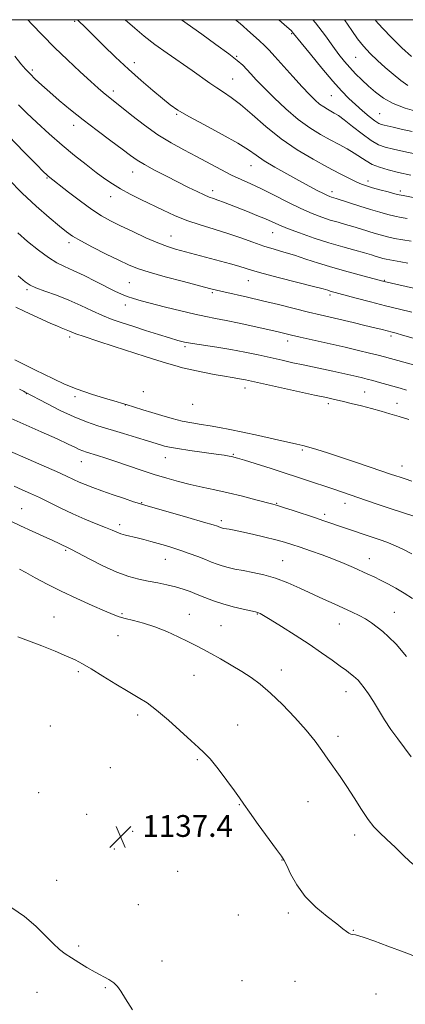
# Model space of a CAD drawing. Extents: x 2197300 to 2200200, y 332300 to 335200.
# Drawn here: x 2198541 to 2198683, y 334638 to 335000 of the extents above; entities that cross this region are included whole.
import ezdxf

# ---------------------------------------------------------------- set-up
doc = ezdxf.new("R2010")
doc.units = 0
doc.header["$MEASUREMENT"] = 0
for name, color, linetype, lineweight in [('32000', 7, 'Continuous', 0), ('DTM SPOT ELEVATION', 2, 'Continuous', 13), ('INDEX CONTOUR', 41, 'Continuous', 13), ('INTERMEDIATE CONTOUR', 44, 'Continuous', 0), ('SPOT ELEVATION', 7, 'Continuous', 0)]:
    doc.layers.add(name, color=color, linetype=linetype, lineweight=lineweight)
doc.styles.add('Style-ITALICS', font='ITALICS.shx')

# ---------------------------------------------------------------- blocks, each defined once
blk = doc.blocks.new('SPOT')
at = {"layer": 'SPOT ELEVATION'}
for p, q in [((-3.91, -3.91), (3.82, 3.81)), ((-1.65, 3.77), (1.72, -3.93))]:
    blk.add_line(p, q, dxfattribs=at)

msp = doc.modelspace()

# ---------------------------------------------------------------- linework, layer by layer
at = {"layer": '32000', "flags": 128}
msp.add_lwpolyline([(2197500, 332500), (2200000, 332500), (2200000, 335000), (2197500, 335000), (2197500, 332500)], dxfattribs=at)
at = {"layer": 'DTM SPOT ELEVATION'}
for p in [(2198560.96, 334999.41, 1102.18), (2198640.79, 334994.86, 1094.13), (2198620.47, 334986.5, 1097.88), (2198664.29, 334986.11, 1090.95), (2198582.9, 334984.22, 1101.43), (2198545.34, 334981.53, 1105.68), (2198618.99, 334978.19, 1099.15), (2198575.09, 334973.79, 1103.55), (2198655.29, 334972.12, 1094.9), (2198598.39, 334965.25, 1102.17), (2198673.14, 334965.43, 1093.03), (2198560.51, 334961.12, 1106.56), (2198625.78, 334946.28, 1102.79), (2198550.73, 334941.85, 1110.13), (2198582.22, 334944, 1106.73), (2198668.76, 334940.72, 1099.5), (2198574.13, 334934.9, 1108.64), (2198611.69, 334937.11, 1105.51), (2198655.54, 334936.73, 1101.53), (2198680.69, 334937.01, 1099.63), (2198596.35, 334920.47, 1109.21), (2198633.79, 334921.72, 1106.76), (2198558.86, 334918.09, 1112.4), (2198580.99, 334903.35, 1112.97), (2198624.74, 334904.05, 1110.81), (2198674.85, 334904.13, 1107.92), (2198543.43, 334900.79, 1116.28), (2198611.54, 334899.64, 1112.24), (2198654.79, 334898.8, 1110.34), (2198579.53, 334895.15, 1114.55), (2198559.14, 334883.41, 1118.36), (2198639.21, 334881.92, 1114.5), (2198677.21, 334883.68, 1112.35), (2198601.49, 334879.8, 1116.28), (2198543.11, 334862.55, 1124.06), (2198586.16, 334863.24, 1120.74), (2198623.61, 334864.58, 1118.61), (2198667.58, 334863.13, 1117.02), (2198561.05, 334861.4, 1122.48), (2198604.29, 334858.64, 1120.62), (2198654.25, 334858.86, 1118.4), (2198679.44, 334859, 1117.17), (2198579.51, 334858.38, 1122.06), (2198644.61, 334841.76, 1122.37), (2198563.41, 334837.54, 1126.75), (2198594.24, 334839.05, 1124.75), (2198619.26, 334840.19, 1123.87), (2198681.27, 334835.94, 1121.31), (2198585.51, 334822.46, 1127.9), (2198541.46, 334820.31, 1131.15), (2198635.27, 334822.25, 1125.89), (2198660.33, 334822.17, 1124.6), (2198614.92, 334815.81, 1127.63), (2198652.88, 334818.13, 1125.62), (2198577.46, 334814.37, 1129.55), (2198557.67, 334804.99, 1132.19), (2198594.21, 334801.58, 1130.81), (2198637.38, 334801.14, 1129.13), (2198669.33, 334801.91, 1127.28), (2198553.36, 334780.48, 1135.16), (2198578.32, 334781.67, 1133.8), (2198603.07, 334781.38, 1133.23), (2198628.07, 334781.51, 1132.09), (2198678.43, 334782.14, 1129.18), (2198614.76, 334777.29, 1133.1), (2198658.32, 334777.86, 1130.78), (2198576.89, 334773.56, 1134.79), (2198636.95, 334761, 1133.37), (2198562.21, 334760.27, 1136.28), (2198604.81, 334758.93, 1134.85), (2198660.67, 334752.95, 1132.64), (2198584.13, 334744.37, 1136.41), (2198552.03, 334740.38, 1137.3), (2198620.88, 334740.71, 1135.26), (2198657.78, 334736.55, 1133.53), (2198574.01, 334725.08, 1137.37), (2198606.08, 334727.96, 1136.2), (2198547.68, 334715.8, 1137.76), (2198621.45, 334711.4, 1136.08), (2198646.71, 334712.5, 1134.87), (2198565.35, 334707.92, 1137.65), (2198582.3, 334701.65, 1137.38), (2198663.96, 334700.23, 1134.51), (2198575.49, 334695.19, 1137.42), (2198637.2, 334691.09, 1136.04), (2198598.86, 334686.93, 1137.23), (2198554.3, 334683.6, 1136.84), (2198584.31, 334674.69, 1137.12), (2198621.09, 334670.84, 1136.8), (2198639.45, 334671.65, 1136.36), (2198663.4, 334665.2, 1135.93), (2198562.42, 334659.48, 1136.35), (2198593.07, 334653.91, 1136.73), (2198622.45, 334646.78, 1136.79), (2198641.91, 334646.53, 1136.84), (2198547.04, 334642.42, 1134.81), (2198572.14, 334644.14, 1135.82), (2198671.72, 334641.82, 1137.1)]:
    msp.add_point(p, dxfattribs=at)
at = {"layer": 'INDEX CONTOUR', "flags": 128}
for points, elevation in [([(2198697.454, 334932.24), (2198681.693, 334935.321), (2198680.324, 334935.614), (2198678.704, 334936.017), (2198676.196, 334936.674), (2198673.207, 334937.474), (2198670.403, 334938.245), (2198668.256, 334938.879), (2198666.441, 334939.525), (2198664.437, 334940.399), (2198661.79, 334941.686), (2198658.327, 334943.466), (2198653.9409, 334945.79), (2198648.626, 334948.698), (2198642.76, 334952.181), (2198636.82, 334956.217), (2198631.232, 334960.69), (2198626.219, 334965.093), (2198621.952, 334968.82), (2198618.52, 334971.453), (2198615.691, 334973.3101), (2198613.146, 334974.895), (2198610.5731, 334976.645), (2198604.093, 334981.284), (2198594.951, 334987.637), (2198590.382, 334990.92), (2198586.442, 334993.957), (2198582.991, 334996.846), (2198579.497, 335000.0001)], 1100), ([(2198683.4149, 334975.79), (2198680.833, 334977.629), (2198678.033, 334979.937), (2198675.149, 334982.461), (2198672.31, 334985), (2198669.609, 334987.563), (2198667.134, 334990.207), (2198664.927, 334992.994), (2198662.84, 334995.9899), (2198660.19, 335000.0001)], 1090), ([(2198684.917, 334892.4451), (2198680.354, 334893.55), (2198675.2259, 334894.828), (2198669.721, 334896.264), (2198664.466, 334897.674), (2198654.947, 334900.263), (2198654.033, 334900.5379), (2198652.279, 334901.03), (2198648.759, 334901.959), (2198636.257, 334905.167), (2198630.29, 334906.736), (2198626.337, 334907.85), (2198621.317, 334909.393), (2198618.211, 334910.272), (2198614.555, 334911.258), (2198597.997, 334915.648), (2198595.06, 334916.567), (2198591.514, 334917.92), (2198587.09, 334919.863), (2198582.29, 334922.112), (2198577.811, 334924.276), (2198574.127, 334926.108), (2198570.82, 334927.941), (2198567.247, 334930.252), (2198563.0129, 334933.317), (2198558.698, 334936.606), (2198551.215, 334942.474), (2198550.699, 334942.933), (2198549.511, 334944.103), (2198546.894, 334946.744), (2198542.365, 334951.3479), (2198536.546, 334957.314)], 1110), ([(2198682.966, 334765.92), (2198679.112, 334770.409), (2198676.39, 334773.196), (2198674.24, 334775.086), (2198672.186, 334776.748), (2198670.095, 334778.295), (2198667.9149, 334779.705), (2198665.581, 334780.981), (2198662.969, 334782.237), (2198656.4, 334785.224), (2198652.437, 334787.04), (2198643.765, 334791.049), (2198639.279, 334792.995), (2198634.817, 334794.655), (2198630.485, 334795.892), (2198626.44, 334796.786), (2198622.854, 334797.471), (2198619.849, 334798.066), (2198617.342, 334798.633), (2198615.203, 334799.217), (2198613.273, 334799.867), (2198611.296, 334800.627), (2198608.993, 334801.547), (2198606.178, 334802.641), (2198603.059, 334803.8061), (2198599.939, 334804.908), (2198597.05, 334805.847), (2198594.339, 334806.663), (2198588.989, 334808.198), (2198586.341, 334808.936), (2198583.8509, 334809.585), (2198579.65, 334810.569), (2198577.956, 334811.0341), (2198576.45, 334811.588), (2198574.731, 334812.325), (2198572.3129, 334813.348), (2198568.867, 334814.725), (2198564.682, 334816.41), (2198560.201, 334818.327), (2198555.812, 334820.384), (2198547.943, 334824.299), (2198544.64, 334825.8729), (2198541.618, 334827.228), (2198538.663, 334828.488)], 1130)]:
    msp.add_lwpolyline(points, dxfattribs=dict(at, elevation=elevation))
at = {"layer": 'INTERMEDIATE CONTOUR', "flags": 128}
for points, elevation in [([(2198684.689, 334918.529), (2198681.602, 334919.057), (2198678.564, 334919.619), (2198676.007, 334920.165), (2198673.747, 334920.74), (2198671.4459, 334921.411), (2198666.053, 334923.101), (2198663.227, 334923.963), (2198660.497, 334924.745), (2198657.778, 334925.512), (2198654.932, 334926.359), (2198651.815, 334927.39), (2198648.262, 334928.746), (2198644.104, 334930.576), (2198639.292, 334932.934), (2198634.272, 334935.494), (2198629.611, 334937.8369), (2198625.698, 334939.672), (2198622.213, 334941.238), (2198618.658, 334942.905), (2198614.648, 334944.949), (2198605.687, 334949.708), (2198601.0749, 334952.129), (2198596.393, 334954.715), (2198591.563, 334957.716), (2198586.611, 334961.236), (2198581.9771, 334964.807), (2198575.653, 334969.836), (2198572.757, 334972.097), (2198571.423, 334973.201), (2198569.582, 334974.807), (2198566.828, 334977.285), (2198562.921, 334980.861), (2198558.284, 334985.196), (2198553.504, 334989.811), (2198549.0871, 334994.279), (2198545.209, 334998.387), (2198543.75, 335000.0001)], 1104), ([(2198683.191, 334926.925), (2198680.9629, 334927.336), (2198678.634, 334927.818), (2198676.057, 334928.434), (2198673.117, 334929.225), (2198669.709, 334930.228), (2198665.853, 334931.433), (2198657.071, 334934.256), (2198655.424, 334934.757), (2198654.795, 334934.972), (2198653.864, 334935.367), (2198652.38, 334936.087), (2198650.139, 334937.25), (2198647.119, 334938.8621), (2198643.346, 334940.903), (2198638.95, 334943.305), (2198634.486, 334945.822), (2198630.614, 334948.161), (2198627.69, 334950.156), (2198624.848, 334952.15), (2198620.918, 334954.6111), (2198615.174, 334957.823), (2198608.666, 334961.321), (2198602.889, 334964.455), (2198598.909, 334966.787), (2198596.068, 334968.746), (2198593.279, 334970.971), (2198589.691, 334973.963), (2198585.3929, 334977.656), (2198580.71, 334981.839), (2198575.977, 334986.263), (2198571.576, 334990.509), (2198565.1519, 334996.825), (2198561.971, 335000.0001)], 1102), ([(2198684.5421, 334942.908), (2198680.033, 334943.886), (2198676.189, 334944.806), (2198673.017, 334945.74), (2198670.382, 334946.797), (2198668.131, 334948.056), (2198663.775, 334950.976), (2198661.188, 334952.513), (2198658.236, 334954.123), (2198654.948, 334955.87), (2198651.348, 334957.843), (2198647.426, 334960.251), (2198643.167, 334963.332), (2198638.64, 334967.175), (2198634.25, 334971.288), (2198630.488, 334975.028), (2198627.707, 334977.907), (2198625.714, 334980.045), (2198624.18, 334981.7161), (2198622.722, 334983.223), (2198620.739, 334984.994), (2198617.576, 334987.488), (2198612.898, 334990.941), (2198607.668, 334994.704), (2198600.194, 335000.0001)], 1098), ([(2198690.119, 334949.874), (2198681.941, 334951.57), (2198678.1279, 334952.381), (2198675.162, 334953.102), (2198672.635, 334954.044), (2198669.928, 334955.6), (2198666.625, 334957.989), (2198663.1391, 334960.72), (2198660.084, 334963.13), (2198657.911, 334964.722), (2198656.401, 334965.679), (2198653.891, 334967.054), (2198652.499, 334967.9079), (2198650.9881, 334969.002), (2198649.311, 334970.446), (2198647.256, 334972.468), (2198644.571, 334975.322), (2198641.163, 334979.081), (2198634.538, 334986.497), (2198632.482, 334988.754), (2198630.832, 334990.425), (2198628.751, 334992.359), (2198625.625, 334995.1761), (2198621.742, 334998.578), (2198620.045, 335000.0001)], 1096), ([(2198685.092, 334958.878), (2198681.024, 334959.808), (2198678.085, 334960.458), (2198674.769, 334961.168), (2198673.773, 334961.4269), (2198672.754, 334961.896), (2198671.344, 334962.842), (2198669.2909, 334964.443), (2198666.808, 334966.512), (2198664.225, 334968.772), (2198661.7471, 334971.077), (2198659.087, 334973.799), (2198655.832, 334977.439), (2198651.79, 334982.224), (2198647.633, 334987.277), (2198644.254, 334991.445), (2198641.417, 334994.985), (2198641.0269, 334995.448), (2198640.492, 334995.985), (2198639, 334997.356), (2198636.0691, 335000.0001)], 1094), ([(2198687.659, 334966.04), (2198682.462, 334967.526), (2198678.085, 334969.16), (2198674.512, 334971.115), (2198671.549, 334973.312), (2198668.957, 334975.61), (2198666.5389, 334977.892), (2198664.265, 334980.143), (2198662.1459, 334982.372), (2198660.158, 334984.6341), (2198658.131, 334987.16), (2198655.861, 334990.228), (2198653.113, 334994.08), (2198649.516, 334998.815), (2198648.505, 335000.0001)], 1092), ([(2198684.816, 334986.462), (2198681.25, 334989.689), (2198676.895, 334993.8859), (2198672.388, 334998.765), (2198671.4139, 335000.0001)], 1088), ([(2198683.459, 334910.442), (2198680.822, 334910.959), (2198676.846, 334911.688), (2198675.469, 334911.975), (2198674.316, 334912.264), (2198673.183, 334912.594), (2198671.849, 334913.006), (2198670.041, 334913.55), (2198667.469, 334914.277), (2198663.924, 334915.234), (2198659.517, 334916.453), (2198654.4389, 334917.961), (2198648.96, 334919.741), (2198643.6611, 334921.588), (2198639.203, 334923.252), (2198636.009, 334924.562), (2198631.055, 334926.777), (2198627.96, 334928.069), (2198624.496, 334929.456), (2198615.618, 334932.9459), (2198613.6, 334933.7), (2198611.985, 334934.258), (2198610.44, 334934.812), (2198608.564, 334935.593), (2198606.034, 334936.782), (2198602.823, 334938.372), (2198594.647, 334942.486), (2198590.326, 334944.708), (2198586.612, 334946.721), (2198583.853, 334948.402), (2198581.41, 334950.122), (2198578.394, 334952.372), (2198574.179, 334955.493), (2198569.175, 334959.222), (2198564.055, 334963.143), (2198559.381, 334966.895), (2198555.277, 334970.339), (2198551.761, 334973.389), (2198548.832, 334975.988), (2198546.435, 334978.189), (2198544.495, 334980.074), (2198542.874, 334981.798), (2198541.162, 334983.8041), (2198538.886, 334986.611)], 1106), ([(2198690.912, 334900.045), (2198674.716, 334903.816), (2198666.907, 334905.827), (2198661.535, 334907.263), (2198655.868, 334908.872), (2198650.632, 334910.495), (2198645.93, 334912.028), (2198641.711, 334913.3849), (2198637.888, 334914.524), (2198634.236, 334915.5881), (2198630.494, 334916.7659), (2198626.444, 334918.195), (2198622.04, 334919.793), (2198617.278, 334921.422), (2198612.203, 334922.987), (2198607.056, 334924.546), (2198602.124, 334926.196), (2198597.616, 334928.009), (2198593.419, 334929.946), (2198585.251, 334933.942), (2198581.324, 334935.901), (2198577.793, 334937.7861), (2198574.782, 334939.607), (2198571.955, 334941.554), (2198568.86, 334943.861), (2198565.1519, 334946.713), (2198560.907, 334950.089), (2198556.307, 334953.914), (2198551.572, 334958.06), (2198547.064, 334962.161), (2198543.184, 334965.794), (2198540.216, 334968.651)], 1108), ([(2198689.754, 334881.727), (2198681.536, 334884.091), (2198679.12, 334884.764), (2198677.726, 334885.136), (2198673.961, 334886.106), (2198671.369, 334886.747), (2198667.656, 334887.6399), (2198663.303, 334888.67), (2198651.259, 334891.48), (2198646.944, 334892.518), (2198635.909, 334895.245), (2198629.992, 334896.683), (2198624.439, 334897.985), (2198615.794, 334899.954), (2198613.084, 334900.591), (2198610.467, 334901.246), (2198600.913, 334903.7), (2198594.26, 334905.453), (2198588.267, 334907.129), (2198584.018, 334908.503), (2198580.744, 334909.847), (2198577.208, 334911.553), (2198572.563, 334913.8641), (2198567.51, 334916.4179), (2198563.136, 334918.701), (2198560.172, 334920.3961), (2198557.911, 334921.973), (2198555.288, 334924.096), (2198551.5, 334927.277), (2198546.784, 334931.406), (2198541.637, 334936.218), (2198536.545, 334941.382)], 1112), ([(2198690.947, 334871.645), (2198677.084, 334875.4889), (2198674.877, 334876.0859), (2198672.5, 334876.694), (2198669.363, 334877.458), (2198665.323, 334878.412), (2198660.347, 334879.5659), (2198643.896, 334883.328), (2198640.636, 334884.088), (2198637.195, 334884.911), (2198635.759, 334885.243), (2198626.388, 334887.35), (2198621.378, 334888.45), (2198616.625, 334889.442), (2198612.746, 334890.1751), (2198609.19, 334890.836), (2198605.112, 334891.693), (2198599.9639, 334892.923), (2198594.383, 334894.334), (2198585.4251, 334896.652), (2198582.554, 334897.449), (2198580.258, 334898.209), (2198578.113, 334899.099), (2198575.713, 334900.256), (2198568.725, 334903.806), (2198564.417, 334905.946), (2198560.413, 334907.849), (2198557.181, 334909.2891), (2198554.332, 334910.669), (2198551.262, 334912.55), (2198547.563, 334915.302), (2198543.611, 334918.519), (2198539.973, 334921.604)], 1114), ([(2198683.006, 334863.815), (2198680.6469, 334864.509), (2198672.9879, 334866.667), (2198670.543, 334867.34), (2198668.552, 334867.863), (2198666.741, 334868.306), (2198664.715, 334868.777), (2198659.162, 334870.031), (2198655.835, 334870.762), (2198644.932, 334873.088), (2198641.129, 334873.914), (2198637.174, 334874.786), (2198628.389, 334876.743), (2198623.514, 334877.777), (2198618.394, 334878.758), (2198613.167, 334879.626), (2198604.224, 334880.988), (2198601.296, 334881.516), (2198598.806, 334882.119), (2198595.835, 334882.9979), (2198591.742, 334884.278), (2198586.995, 334885.787), (2198582.34, 334887.278), (2198578.33, 334888.581), (2198574.752, 334889.836), (2198571.199, 334891.258), (2198567.343, 334892.996), (2198563.169, 334894.933), (2198558.738, 334896.882), (2198554.193, 334898.676), (2198549.993, 334900.226), (2198546.674, 334901.463), (2198544.509, 334902.436), (2198542.694, 334903.68), (2198540.161, 334905.847)], 1116), ([(2198683.861, 334852.979), (2198680.259, 334854.135), (2198676.886, 334855.156), (2198673.5849, 334856.094), (2198670.125, 334857.025), (2198666.381, 334857.9971), (2198662.645, 334858.941), (2198659.312, 334859.7559), (2198656.535, 334860.402), (2198653.498, 334861.074), (2198649.145, 334862.025), (2198625.912, 334867.16), (2198623.698, 334867.637), (2198622.26, 334867.911), (2198618.834, 334868.464), (2198616.055, 334868.935), (2198612.274, 334869.619), (2198608.012, 334870.436), (2198603.966, 334871.272), (2198600.631, 334872.051), (2198597.706, 334872.838), (2198594.689, 334873.739), (2198591.137, 334874.847), (2198586.826, 334876.218), (2198575.4799, 334879.87), (2198569.391, 334881.85), (2198564.436, 334883.491), (2198561.412, 334884.543), (2198559.858, 334885.135), (2198558.997, 334885.493), (2198557.166, 334886.198), (2198555.912, 334886.704), (2198554.306, 334887.4), (2198552.201, 334888.347), (2198542.387, 334892.831), (2198539.284, 334894.279)], 1118), ([(2198684.892, 334830.401), (2198682.501, 334831.189), (2198680.578, 334831.808), (2198678.988, 334832.331), (2198677.095, 334832.974), (2198669.622, 334835.5369), (2198664.169, 334837.387), (2198658.669, 334839.22), (2198653.87, 334840.768), (2198649.962, 334841.98), (2198646.997, 334842.858), (2198644.845, 334843.45), (2198642.66, 334843.978), (2198634.442, 334845.8141), (2198628.508, 334847.125), (2198622.736, 334848.376), (2198617.994, 334849.3611), (2198614.127, 334850.107), (2198610.721, 334850.696), (2198607.415, 334851.217), (2198604.048, 334851.772), (2198600.512, 334852.47), (2198596.751, 334853.384), (2198592.926, 334854.443), (2198589.257, 334855.542), (2198585.953, 334856.58), (2198579.9, 334858.556), (2198578.566, 334858.954), (2198576.226, 334859.618), (2198572.227, 334860.764), (2198567.153, 334862.316), (2198561.899, 334864.122), (2198557.196, 334866.036), (2198553.127, 334867.924), (2198549.61, 334869.651), (2198546.468, 334871.178), (2198543.141, 334872.824), (2198538.975, 334875.002)], 1122), ([(2198686.067, 334817.389), (2198676.635, 334820.439), (2198672.22, 334821.907), (2198668.273, 334823.2521), (2198656.218, 334827.392), (2198645.807, 334830.886), (2198642.533, 334831.961), (2198638.365, 334833.308), (2198633.1671, 334834.964), (2198623.426, 334838.036), (2198620.811, 334838.845), (2198619.503, 334839.224), (2198618.716, 334839.408), (2198617.713, 334839.602), (2198615.9431, 334839.893), (2198612.905, 334840.34), (2198603.264, 334841.677), (2198598.759, 334842.338), (2198595.756, 334842.849), (2198593.977, 334843.237), (2198592.852, 334843.557), (2198587.685, 334845.182), (2198583.686, 334846.419), (2198578.833, 334847.906), (2198569.465, 334850.741), (2198565.23, 334852.163), (2198560.7, 334853.982), (2198555.613, 334856.367), (2198550.649, 334858.885), (2198542.74, 334863.0541), (2198542.137, 334863.387), (2198540.666, 334864.175)], 1124), ([(2198684.8901, 334803.614), (2198681.837, 334805.22), (2198678.889, 334806.634), (2198676.304, 334807.712), (2198673.998, 334808.543), (2198669.568, 334810.0221), (2198652.52, 334815.827), (2198649.466, 334816.852), (2198641.28, 334819.563), (2198637.759, 334820.711), (2198635.5069, 334821.419), (2198633.744, 334821.918), (2198627.497, 334823.5519), (2198622.6089, 334824.797), (2198617.401, 334826.054), (2198612.458, 334827.15), (2198607.823, 334828.135), (2198603.407, 334829.116), (2198599.105, 334830.19), (2198594.763, 334831.41), (2198590.215, 334832.823), (2198585.383, 334834.434), (2198576.108, 334837.627), (2198572.349, 334838.875), (2198569.318, 334839.839), (2198565.27, 334841.076), (2198563.917, 334841.528), (2198562.619, 334842.052), (2198561.013, 334842.804), (2198558.504, 334844.006), (2198554.4411, 334845.89), (2198548.5409, 334848.542), (2198542, 334851.441), (2198529.753, 334856.833)], 1126), ([(2198685.116, 334787.273), (2198682.107, 334789.193), (2198679.053, 334790.996), (2198676.097, 334792.615), (2198673.396, 334794.006), (2198671.029, 334795.157), (2198668.772, 334796.203), (2198663.428, 334798.6179), (2198660.043, 334800.091), (2198656.169, 334801.669), (2198651.893, 334803.275), (2198647.619, 334804.792), (2198643.837, 334806.092), (2198640.831, 334807.098), (2198638.091, 334807.941), (2198634.901, 334808.802), (2198630.805, 334809.803), (2198626.3701, 334810.829), (2198622.416, 334811.705), (2198619.577, 334812.302), (2198617.732, 334812.662), (2198615.811, 334813.019), (2198615.313, 334813.126), (2198614.964, 334813.22), (2198614.663, 334813.321), (2198613.995, 334813.583), (2198613.398, 334813.799), (2198611.809, 334814.294), (2198608.331, 334815.316), (2198602.532, 334816.982), (2198586.737, 334821.486), (2198584.726, 334822.095), (2198582.597, 334822.803), (2198579.238, 334823.944), (2198575.088, 334825.368), (2198570.974, 334826.803), (2198567.551, 334828.033), (2198564.801, 334829.077), (2198562.537, 334830.014), (2198560.474, 334830.954), (2198557.948, 334832.146), (2198554.2, 334833.873), (2198548.816, 334836.276), (2198542.771, 334838.93), (2198533.6379, 334842.884)], 1128), ([(2198684.715, 334729.053), (2198682.284, 334732.288), (2198679.732, 334735.583), (2198677.232, 334739.012), (2198674.922, 334742.595), (2198670.829, 334749.413), (2198668.997, 334752.199), (2198667.38, 334754.436), (2198666.075, 334756.094), (2198665.125, 334757.195), (2198664.3519, 334757.958), (2198663.524, 334758.654), (2198662.416, 334759.529), (2198660.839, 334760.733), (2198658.609, 334762.392), (2198655.581, 334764.596), (2198651.756, 334767.297), (2198647.171, 334770.409), (2198641.998, 334773.779), (2198636.949, 334776.979), (2198632.867, 334779.51), (2198630.363, 334781.019), (2198629.114, 334781.722), (2198628.561, 334781.981), (2198628.155, 334782.118), (2198627.38, 334782.301), (2198625.727, 334782.659), (2198622.876, 334783.289), (2198619.245, 334784.161), (2198615.441, 334785.215), (2198611.957, 334786.3839), (2198608.836, 334787.588), (2198606.008, 334788.742), (2198603.381, 334789.78), (2198600.771, 334790.704), (2198597.971, 334791.531), (2198594.835, 334792.281), (2198591.461, 334792.975), (2198588.0111, 334793.632), (2198584.558, 334794.321), (2198580.829, 334795.306), (2198576.467, 334796.9), (2198571.3359, 334799.251), (2198566.197, 334801.856), (2198562.034, 334804.051), (2198559.545, 334805.3481), (2198558.292, 334805.972), (2198557.547, 334806.327), (2198556.652, 334806.768), (2198555.197, 334807.469), (2198552.842, 334808.554), (2198549.394, 334810.096), (2198545.276, 334811.951), (2198541.06, 334813.922), (2198537.2519, 334815.818)], 1132), ([(2198685.308, 334689.528), (2198682.271, 334692.428), (2198678.86, 334695.713), (2198675.664, 334698.741), (2198673.109, 334701.097), (2198670.957, 334703.262), (2198668.806, 334705.943), (2198666.353, 334709.623), (2198663.7, 334713.894), (2198661.047, 334718.125), (2198658.556, 334721.831), (2198654.015, 334728.2121), (2198651.823, 334731.375), (2198649.312, 334734.84), (2198646.085, 334738.845), (2198641.9211, 334743.478), (2198637.306, 334748.234), (2198632.9, 334752.458), (2198629.1731, 334755.682), (2198625.83, 334758.183), (2198622.385, 334760.427), (2198618.514, 334762.756), (2198614.541, 334765.042), (2198610.9559, 334767.0371), (2198608.067, 334768.586), (2198605.466, 334769.92), (2198602.563, 334771.368), (2198598.929, 334773.148), (2198594.762, 334775.062), (2198590.42, 334776.804), (2198586.243, 334778.139), (2198582.511, 334779.116), (2198579.487, 334779.857), (2198577.235, 334780.511), (2198575.029, 334781.351), (2198571.945, 334782.677), (2198567.349, 334784.693), (2198561.767, 334787.202), (2198556.0179, 334789.909), (2198550.809, 334792.538), (2198546.41, 334794.875), (2198542.984, 334796.726), (2198540.609, 334797.961)], 1134), ([(2198687.475, 334655.086), (2198682.095, 334657.227), (2198676.123, 334659.469), (2198670.896, 334661.373), (2198667.419, 334662.607), (2198665.392, 334663.274), (2198664.1859, 334663.585), (2198663.266, 334663.74), (2198662.47, 334663.893), (2198661.7311, 334664.184), (2198660.913, 334664.769), (2198659.605, 334665.855), (2198657.329, 334667.663), (2198653.819, 334670.342), (2198649.675, 334673.766), (2198645.713, 334677.738), (2198642.592, 334681.989), (2198640.355, 334685.97), (2198638.891, 334689.0579), (2198637.982, 334690.939), (2198636.994, 334692.52), (2198635.187, 334695.015), (2198628.4609, 334704.208), (2198625.233, 334708.662), (2198623.1069, 334711.653), (2198621.532, 334713.899), (2198619.654, 334716.531), (2198616.878, 334720.314), (2198613.656, 334724.568), (2198610.7, 334728.25), (2198608.472, 334730.665), (2198606.417, 334732.513), (2198603.727, 334734.844), (2198595.375, 334742.469), (2198591.075, 334746.182), (2198587.528, 334748.833), (2198584.279, 334750.864), (2198580.621, 334752.999), (2198576.101, 334755.743), (2198571.293, 334758.726), (2198567.028, 334761.358), (2198563.846, 334763.229), (2198561.127, 334764.634), (2198557.958, 334766.049), (2198553.706, 334767.818), (2198548.841, 334769.772), (2198540.06, 334773.177)], 1136), ([(2198537.775, 334673.527), (2198542.473, 334670.363), (2198546.623, 334666.831), (2198550.125, 334663.341), (2198553.003, 334660.362), (2198555.341, 334658.213), (2198557.459, 334656.607), (2198559.74, 334655.109), (2198562.456, 334653.39), (2198565.442, 334651.563), (2198568.427, 334649.846), (2198573.505, 334647.151), (2198575.338, 334645.963), (2198576.656, 334644.65), (2198577.902, 334642.8229), (2198579.63, 334640.0389), (2198582.229, 334635.9911)], 1136)]:
    msp.add_lwpolyline(points, dxfattribs=dict(at, elevation=elevation))

# ---------------------------------------------------------------- block references
at = {"layer": 'SPOT ELEVATION'}
msp.add_blockref('SPOT', (2198577.808, 334699.605, 1137.423), dxfattribs=at)

# ---------------------------------------------------------------- texts
at = {"layer": 'SPOT ELEVATION', "style": 'Style-ITALICS'}
msp.add_text('1137.4', height=8, dxfattribs=at).set_placement((2198585.808, 334699.605, 1137.423))

doc.saveas('drawing.dxf')
